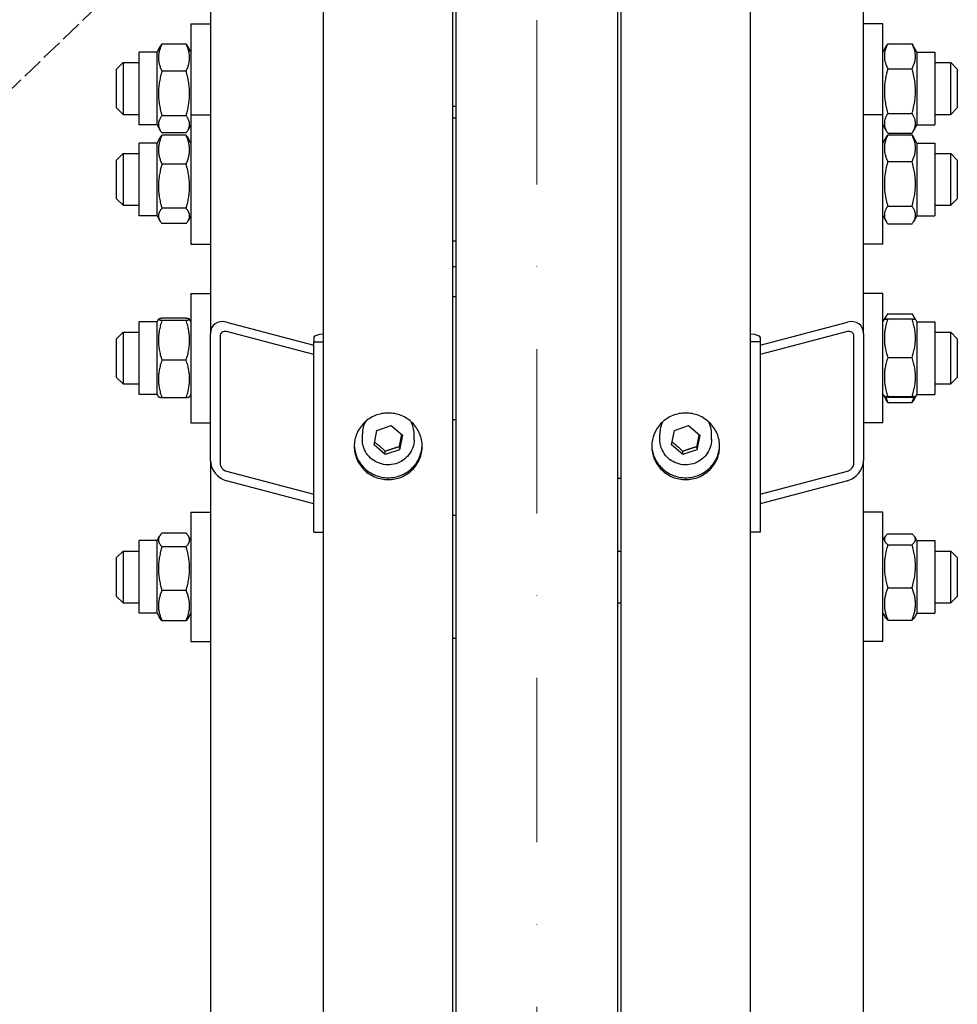
# Model space of a CAD drawing. Units: millimetres. Extents: x 622 to 8360, y 78 to 10896.
# Drawn here: x 1769 to 2058, y 2218 to 2523 of the extents above; entities that cross this region are included whole.
import ezdxf

# ---------------------------------------------------------------- set-up
doc = ezdxf.new("R2010")
doc.units = ezdxf.units.MM
doc.header["$LTSCALE"] = 40
for name, pattern in [('DASHDOT2', [12.7, 6.35, -3.175, 0, -3.175]), ('DASHED', [0.2068, 0.1655, -0.0413]), ('LONG_DASH_DOTTED', [0.3001, 0.2362, -0.0295, 0.0049, -0.0295])]:
    doc.linetypes.add(name, pattern=pattern)
for name, color, linetype, lineweight in [('Center Mark(Hillmar_metric)', 7, 'LONG_DASH_DOTTED', 18), ('Dimensions(Hillmar_metric)', 7, 'Continuous', 13), ('Sketch Geometry(Hillmar_metric)', 7, 'Continuous', 25), ('Visible Edges(Hillmar_metric)', 7, 'Continuous', 25)]:
    doc.layers.add(name, color=color, linetype=linetype, lineweight=lineweight)
doc.styles.add('Hillmar_metric_Dimensions', font='arial.ttf')
doc.dimstyles.new('DEFAULT-ISO-Method 1b-Hillmar_metric', dxfattribs={"dimscale": 40, "dimtxt": 2, "dimasz": 2.5, "dimexe": 1, "dimexo": 1, "dimgap": 0.25, "dimtad": 1, "dimtih": 1, "dimtoh": 1, "dimrnd": 1e-08, "dimdsep": 46, "dimtxsty": 'Hillmar_metric_Dimensions', "dimcen": 0.09, "dimdle": 8, "dimclrd": 7, "dimclre": 7, "dimclrt": 7, "dimazin": 2, "dimtfac": 0.75, "dimtmove": 0, "dimatfit": 3, "dimfxl": 1, "dimtolj": 1, "dimlwd": 9, "dimlwe": 9, "dimarcsym": 0})

# ---------------------------------------------------------------- blocks, each defined once
blk = doc.blocks.new('*D24')
at = {"layer": 'Defpoints', "color": 0, "linetype": 'Continuous', "transparency": 16777216}
for p in [(1629.44, 3579.35), (1909.44, 3579.35), (1903.49, 1980.84)]:
    blk.add_point(p, dxfattribs=at)
at = {"layer": 'Dimensions(Hillmar_metric)', "color": 7, "linetype": 'Continuous', "lineweight": 9, "transparency": 16777216}
for p, q in [((1869.44, 3579.35), (1589.44, 3579.35)), ((1629.44, 3479.35), (1629.44, 2835.38)), ((1629.44, 2080.84), (1629.44, 2735.11)), ((1863.49, 1980.84), (1589.44, 1980.84))]:
    blk.add_line(p, q, dxfattribs=at)
at = {"layer": 'Dimensions(Hillmar_metric)', "color": 7, "linetype": 'Continuous', "transparency": 16777216}
for points in [[(1612.78, 3479.35), (1646.11, 3479.35), (1629.44, 3579.35)], [(1612.78, 2080.84), (1646.11, 2080.84), (1629.44, 1980.84)]]:
    blk.add_solid(points, dxfattribs=at)
at = {"layer": 'Dimensions(Hillmar_metric)', "color": 7, "linetype": 'Continuous', "lineweight": 13, "transparency": 16777216, "insert": (1629.44, 2785.25), "char_height": 80, "attachment_point": 5, "style": 'Hillmar_metric_Dimensions'}
blk.add_mtext('\\A1; \\fArial|b0|i0;\\H80.2640;A', dxfattribs=at)
blk = doc.blocks.new('*D25')
at = {"layer": 'Defpoints', "color": 0, "linetype": 'Continuous', "transparency": 16777216}
for p in [(1507.13, 4358.94), (1866.69, 4358.94), (1866.69, 1487.85)]:
    blk.add_point(p, dxfattribs=at)
at = {"layer": 'Dimensions(Hillmar_metric)', "color": 7, "linetype": 'Continuous', "lineweight": 9, "transparency": 16777216}
for p, q in [((1826.69, 4358.94), (1467.13, 4358.94)), ((1507.13, 4258.94), (1507.13, 2833.8)), ((1507.13, 1587.85), (1507.13, 2733.54)), ((1826.69, 1487.85), (1467.13, 1487.85))]:
    blk.add_line(p, q, dxfattribs=at)
at = {"layer": 'Dimensions(Hillmar_metric)', "color": 7, "linetype": 'Continuous', "transparency": 16777216}
for points in [[(1490.46, 4258.94), (1523.79, 4258.94), (1507.13, 4358.94)], [(1490.46, 1587.85), (1523.79, 1587.85), (1507.13, 1487.85)]]:
    blk.add_solid(points, dxfattribs=at)
at = {"layer": 'Dimensions(Hillmar_metric)', "color": 7, "linetype": 'Continuous', "lineweight": 13, "transparency": 16777216, "insert": (1507.13, 2783.67), "char_height": 80, "attachment_point": 5, "style": 'Hillmar_metric_Dimensions'}
blk.add_mtext('\\A1; \\fArial|b0|i0;\\H80.2640;B', dxfattribs=at)

msp = doc.modelspace()

# ---------------------------------------------------------------- linework, layer by layer
at = {"layer": 'Center Mark(Hillmar_metric)', "linetype": 'DASHDOT2', "ltscale": 0.2}
msp.add_line((1928.4942, 4454.739), (1928.4942, 1409.054), dxfattribs=at)
at = {"layer": 'Sketch Geometry(Hillmar_metric)', "linetype": 'DASHED'}
msp.add_line((1924.0038, 2652.9502), (1481.5264, 2228.0687), dxfattribs=at)
at = {"layer": 'Visible Edges(Hillmar_metric)'}
for p, q in [((1862.4942, 1832.4205), (1862.4942, 2780.8449)), ((1902.4942, 1832.4205), (1902.4942, 2780.8449)), ((1954.4942, 1832.4205), (1954.4942, 2780.8449)), ((1994.4942, 1832.4205), (1994.4942, 2780.8449)), ((1903.4942, 1980.8449), (1903.4942, 2755.7163)), ((1953.4942, 1980.8449), (1953.4942, 2755.7163)), ((1827.4942, 2754.6144), (1827.4942, 2425.497)), ((2029.4942, 2425.497), (2029.4942, 2754.6144)), ((1821.4942, 2521.3211), (1821.4942, 2493.2011)), ((1821.4942, 2521.3211), (1827.4942, 2521.3211)), ((2035.4942, 2521.3211), (2029.4942, 2521.3211)), ((2035.4942, 2493.2011), (2035.4942, 2521.3211)), ((1819.9894, 2515.0637), (1812.4991, 2515.0637)), ((2036.9991, 2515.1469), (2044.4894, 2515.1469)), ((1805.4942, 2490.0711), (1805.4942, 2512.5711)), ((1810.9942, 2512.5711), (1805.4942, 2512.5711)), ((1810.9942, 2512.5711), (1812.0063, 2514.3241)), ((1810.9942, 2490.0711), (1810.9942, 2512.5711)), ((1821.4942, 2512.5711), (1820.4822, 2514.3241)), ((2035.4942, 2512.5711), (2036.7199, 2514.694)), ((2045.9942, 2512.5711), (2044.7686, 2514.694)), ((2045.9942, 2512.5711), (2045.9942, 2490.0711)), ((2045.9942, 2512.5711), (2051.4942, 2512.5711)), ((2051.4942, 2512.5711), (2051.4942, 2490.0711)), ((1798.4942, 2507.3211), (1800.4942, 2509.3211)), ((1800.4942, 2509.3211), (1800.4942, 2493.3211)), ((1800.4942, 2509.3211), (1805.4942, 2509.3211)), ((2051.4942, 2509.3211), (2056.4942, 2509.3211)), ((2056.4942, 2493.3211), (2056.4942, 2509.3211)), ((2058.4942, 2507.3211), (2056.4942, 2509.3211)), ((1798.4942, 2495.3211), (1798.4942, 2507.3211)), ((1819.9894, 2506.6575), (1812.4991, 2506.6575)), ((2036.9991, 2507.4365), (2044.4894, 2507.4365)), ((2058.4942, 2507.3211), (2058.4942, 2495.3211)), ((1798.4942, 2495.3211), (1800.4942, 2493.3211)), ((1902.4942, 2495.8391), (1903.4942, 2495.8391)), ((2058.4942, 2495.3211), (2056.4942, 2493.3211)), ((1800.4942, 2493.3211), (1805.4942, 2493.3211)), ((1819.9894, 2492.9149), (1812.4991, 2492.9149)), ((1821.4942, 2493.2011), (1821.4942, 2453.2011)), ((1821.4942, 2493.2011), (1827.4942, 2493.2011)), ((1902.4942, 2492.2011), (1903.4942, 2492.2011)), ((2035.4942, 2493.2011), (2029.4942, 2493.2011)), ((2035.4942, 2453.2011), (2035.4942, 2493.2011)), ((2036.9991, 2493.6108), (2044.4894, 2493.6108)), ((2051.4942, 2493.3211), (2056.4942, 2493.3211)), ((1810.9942, 2490.0711), (1805.4942, 2490.0711)), ((1810.9942, 2490.0711), (1812.0063, 2488.3181)), ((1821.4942, 2490.0711), (1820.4822, 2488.3181)), ((2035.4942, 2490.0711), (2036.7199, 2487.9482)), ((2045.9942, 2490.0711), (2044.7686, 2487.9482)), ((2045.9942, 2490.0711), (2051.4942, 2490.0711)), ((1810.9942, 2484.4511), (1811.8665, 2485.962)), ((1819.9894, 2487.5785), (1812.4991, 2487.5785)), ((1819.9894, 2486.8422), (1812.4991, 2486.8422)), ((1821.4942, 2484.4511), (1820.622, 2485.962)), ((2035.4942, 2484.4511), (2036.5495, 2486.2788)), ((2036.9991, 2487.4953), (2044.4894, 2487.4953)), ((2036.9991, 2486.9664), (2044.4894, 2486.9664)), ((2045.9942, 2484.4511), (2044.939, 2486.2788)), ((1805.4942, 2461.9511), (1805.4942, 2484.4511)), ((1810.9942, 2484.4511), (1805.4942, 2484.4511)), ((1810.9942, 2461.9511), (1810.9942, 2484.4511)), ((2045.9942, 2484.4511), (2045.9942, 2461.9511)), ((2045.9942, 2484.4511), (2051.4942, 2484.4511)), ((2051.4942, 2484.4511), (2051.4942, 2461.9511)), ((1798.4942, 2479.2011), (1800.4942, 2481.2011)), ((1798.4942, 2467.2011), (1798.4942, 2479.2011)), ((1800.4942, 2481.2011), (1800.4942, 2465.2011)), ((1800.4942, 2481.2011), (1805.4942, 2481.2011)), ((2036.9991, 2478.7093), (2044.4894, 2478.7093)), ((2051.4942, 2481.2011), (2056.4942, 2481.2011)), ((2056.4942, 2465.2011), (2056.4942, 2481.2011)), ((2058.4942, 2479.2011), (2056.4942, 2481.2011)), ((2058.4942, 2479.2011), (2058.4942, 2467.2011)), ((1819.9894, 2477.9141), (1812.4991, 2477.9141)), ((1798.4942, 2467.2011), (1800.4942, 2465.2011)), ((2058.4942, 2467.2011), (2056.4942, 2465.2011)), ((1800.4942, 2465.2011), (1805.4942, 2465.2011)), ((1819.9894, 2464.2731), (1812.4991, 2464.2731)), ((2036.9991, 2464.9441), (2044.4894, 2464.9441)), ((2051.4942, 2465.2011), (2056.4942, 2465.2011)), ((1810.9942, 2461.9511), (1805.4942, 2461.9511)), ((1810.9942, 2461.9511), (1811.8665, 2460.4403)), ((1821.4942, 2461.9511), (1820.622, 2460.4403)), ((2035.4942, 2461.9511), (2036.5495, 2460.1235)), ((2045.9942, 2461.9511), (2044.939, 2460.1235)), ((2045.9942, 2461.9511), (2051.4942, 2461.9511)), ((1819.9894, 2459.5601), (1812.4991, 2459.5601)), ((2036.9991, 2459.4359), (2044.4894, 2459.4359)), ((1902.4942, 2454.2011), (1903.4942, 2454.2011)), ((1821.4942, 2453.2011), (1827.4942, 2453.2011)), ((2035.4942, 2453.2011), (2029.4942, 2453.2011)), ((1902.4942, 2446.229), (1903.4942, 2446.229)), ((1821.4942, 2437.9543), (1821.4942, 2397.9543)), ((1821.4942, 2437.9543), (1827.4942, 2437.9543)), ((1902.4942, 2436.9543), (1903.4942, 2436.9543)), ((2035.4942, 2437.9543), (2029.4942, 2437.9543)), ((2035.4942, 2397.9543), (2035.4942, 2437.9543)), ((1810.9942, 2429.2043), (1811.4345, 2429.9668)), ((1819.9894, 2430.2579), (1812.4991, 2430.2579)), ((1821.4942, 2429.2043), (1821.054, 2429.9668)), ((2035.4942, 2429.2043), (2035.9282, 2429.9559)), ((2035.9282, 2429.9559), (2036.4493, 2430.8586)), ((2036.9991, 2431.6613), (2044.4894, 2431.6613)), ((2036.9991, 2430.0644), (2044.4894, 2430.0644)), ((2045.5603, 2429.9559), (2045.0392, 2430.8586)), ((2045.9942, 2429.2043), (2045.5603, 2429.9559)), ((1805.4942, 2406.7043), (1805.4942, 2429.2043)), ((1810.9942, 2429.2043), (1805.4942, 2429.2043)), ((1810.9942, 2406.7043), (1810.9942, 2429.2043)), ((1819.9894, 2429.6257), (1812.4991, 2429.6257)), ((1832.4942, 2429.0827), (1859.4942, 2421.9646)), ((1997.4942, 2421.9646), (2024.4942, 2429.0827)), ((2045.9942, 2429.2043), (2045.9942, 2406.7043)), ((2045.9942, 2429.2043), (2051.4942, 2429.2043)), ((2051.4942, 2429.2043), (2051.4942, 2406.7043)), ((1798.4942, 2423.9543), (1800.4942, 2425.9543)), ((1798.4942, 2411.9543), (1798.4942, 2423.9543)), ((1800.4942, 2425.9543), (1800.4942, 2409.9543)), ((1800.4942, 2425.9543), (1805.4942, 2425.9543)), ((1827.4942, 2386.2656), (1827.4942, 2425.497)), ((1830.4942, 2424.7061), (1830.4942, 2385.4747)), ((1859.4942, 2419.0222), (1832.4942, 2426.1404)), ((1859.4942, 2424.3798), (1859.4942, 2423.0142)), ((2024.4942, 2426.1404), (1997.4942, 2419.0222)), ((1997.4942, 2424.3798), (1997.4942, 2423.0142)), ((2026.4942, 2385.4747), (2026.4942, 2424.7061)), ((2029.4942, 2425.497), (2029.4942, 2386.2656)), ((2051.4942, 2425.9543), (2056.4942, 2425.9543)), ((2056.4942, 2409.9543), (2056.4942, 2425.9543)), ((2058.4942, 2423.9543), (2056.4942, 2425.9543)), ((2058.4942, 2423.9543), (2058.4942, 2411.9543)), ((1859.4942, 2423.0142), (1862.4942, 2423.0142)), ((1859.4942, 2364.167), (1859.4942, 2423.0142)), ((1997.4942, 2423.0142), (1994.4942, 2423.0142)), ((1997.4942, 2423.0142), (1997.4942, 2364.167)), ((2036.9991, 2418.1776), (2044.4894, 2418.1776)), ((1819.9894, 2417.3221), (1812.4991, 2417.3221)), ((1798.4942, 2411.9543), (1800.4942, 2409.9543)), ((2058.4942, 2411.9543), (2056.4942, 2409.9543)), ((1800.4942, 2409.9543), (1805.4942, 2409.9543)), ((2051.4942, 2409.9543), (2056.4942, 2409.9543)), ((1810.9942, 2406.7043), (1805.4942, 2406.7043)), ((1810.9942, 2406.7043), (1811.4345, 2405.9418)), ((1819.9894, 2405.6507), (1812.4991, 2405.6507)), ((1821.4942, 2406.7043), (1821.054, 2405.9418)), ((2035.4942, 2406.7043), (2035.9282, 2405.9528)), ((2035.9282, 2405.9528), (2036.4493, 2405.0501)), ((2036.9991, 2406.0675), (2044.4894, 2406.0675)), ((2036.9991, 2405.8443), (2044.4894, 2405.8443)), ((2045.5603, 2405.9528), (2045.0392, 2405.0501)), ((2045.9942, 2406.7043), (2045.5603, 2405.9528)), ((2045.9942, 2406.7043), (2051.4942, 2406.7043)), ((2036.9991, 2404.2474), (2044.4894, 2404.2474)), ((1821.4942, 2397.9543), (1827.4942, 2397.9543)), ((1879.0216, 2395.602), (1883.3953, 2397.0582)), ((1883.3953, 2397.0582), (1886.8679, 2394.0713)), ((1902.4942, 2398.9543), (1903.4942, 2398.9543)), ((1971.0216, 2395.602), (1975.3953, 2397.0582)), ((1975.3953, 2397.0582), (1978.8679, 2394.0713)), ((2035.4942, 2397.9543), (2029.4942, 2397.9543)), ((1874.4942, 2392.8102), (1874.4942, 2394.5661)), ((1878.1206, 2391.159), (1879.0216, 2395.602)), ((1886.8679, 2394.0713), (1885.9668, 2389.6283)), ((1890.4942, 2392.8102), (1890.4942, 2394.5661)), ((1966.4942, 2392.8102), (1966.4942, 2394.5661)), ((1970.1206, 2391.159), (1971.0216, 2395.602)), ((1978.8679, 2394.0713), (1977.9668, 2389.6283)), ((1982.4942, 2392.8102), (1982.4942, 2394.5661)), ((1881.5932, 2388.1721), (1878.1206, 2391.159)), ((1885.9668, 2390.6037), (1885.9668, 2389.6283)), ((1973.5932, 2388.1721), (1970.1206, 2391.159)), ((1977.9668, 2390.6037), (1977.9668, 2389.6283)), ((1885.9668, 2389.6283), (1881.5932, 2388.1721)), ((1881.5932, 2388.1721), (1881.5932, 2389.1476)), ((1977.9668, 2389.6283), (1973.5932, 2388.1721)), ((1973.5932, 2388.1721), (1973.5932, 2389.1476)), ((1827.4942, 2386.2656), (1827.4942, 1832.4205)), ((2029.4942, 1832.4205), (2029.4942, 2386.2656)), ((1832.4942, 2382.9858), (1859.4942, 2375.8677)), ((1997.4942, 2375.8677), (2024.4942, 2382.9858)), ((1859.4942, 2372.9253), (1832.4942, 2380.0435)), ((1953.4942, 2380.8449), (1954.4942, 2380.8449)), ((2024.4942, 2380.0435), (1997.4942, 2372.9253)), ((1821.4942, 2370.278), (1821.4942, 2330.278)), ((1821.4942, 2370.278), (1827.4942, 2370.278)), ((1903.4942, 2369.278), (1902.4942, 2369.278)), ((2035.4942, 2370.278), (2029.4942, 2370.278)), ((2035.4942, 2330.278), (2035.4942, 2370.278)), ((1810.9942, 2361.528), (1811.7681, 2362.8683)), ((1819.9894, 2363.8119), (1812.4991, 2363.8119)), ((1821.4942, 2361.528), (1820.7204, 2362.8683)), ((1859.4942, 2364.167), (1862.4942, 2364.167)), ((1997.4942, 2364.167), (1994.4942, 2364.167)), ((2036.9991, 2363.6027), (2044.4894, 2363.6027)), ((1805.4942, 2339.028), (1805.4942, 2361.528)), ((1810.9942, 2361.528), (1805.4942, 2361.528)), ((1810.9942, 2339.028), (1810.9942, 2361.528)), ((2035.4942, 2361.528), (2036.1418, 2362.6495)), ((2036.9991, 2360.2325), (2044.4894, 2360.2325)), ((2045.9942, 2361.528), (2045.3467, 2362.6495)), ((2045.9942, 2361.528), (2045.9942, 2339.028)), ((2045.9942, 2361.528), (2051.4942, 2361.528)), ((2051.4942, 2361.528), (2051.4942, 2339.028)), ((1798.4942, 2356.278), (1800.4942, 2358.278)), ((1800.4942, 2358.278), (1800.4942, 2342.278)), ((1800.4942, 2358.278), (1805.4942, 2358.278)), ((1819.9894, 2359.6187), (1812.4991, 2359.6187)), ((1953.4942, 2358.278), (1954.4942, 2358.278)), ((2051.4942, 2358.278), (2056.4942, 2358.278)), ((2056.4942, 2342.278), (2056.4942, 2358.278)), ((2058.4942, 2356.278), (2056.4942, 2358.278)), ((1798.4942, 2344.278), (1798.4942, 2356.278)), ((2058.4942, 2356.278), (2058.4942, 2344.278)), ((1819.9894, 2346.0847), (1812.4991, 2346.0847)), ((2036.9991, 2346.9078), (2044.4894, 2346.9078)), ((1798.4942, 2344.278), (1800.4942, 2342.278)), ((1800.4942, 2342.278), (1805.4942, 2342.278)), ((1953.4942, 2342.278), (1954.4942, 2342.278)), ((2051.4942, 2342.278), (2056.4942, 2342.278)), ((2058.4942, 2344.278), (2056.4942, 2342.278)), ((1810.9942, 2339.028), (1805.4942, 2339.028)), ((1810.9942, 2339.028), (1811.7681, 2337.6876)), ((1821.4942, 2339.028), (1820.7204, 2337.6876)), ((2035.4942, 2339.028), (2036.1418, 2337.9064)), ((2045.9942, 2339.028), (2045.3467, 2337.9064)), ((2045.9942, 2339.028), (2051.4942, 2339.028)), ((1819.9894, 2336.744), (1812.4991, 2336.744)), ((2036.9991, 2336.9532), (2044.4894, 2336.9532)), ((1821.4942, 2330.278), (1827.4942, 2330.278)), ((1903.4942, 2331.278), (1902.4942, 2331.278)), ((2035.4942, 2330.278), (2029.4942, 2330.278))]:
    msp.add_line(p, q, dxfattribs=at)
for centre, major_axis, ratio, start_param, end_param in [((2024.4942, 2424.1788), (-3.8789, -4.1171), 0.76634287, 2.4587314, 4.02952772), ((1832.4942, 2424.1788), (-3.8789, 4.1171), 0.76634287, 5.39525024, 6.96604656), ((1832.4942, 2424.1788), (1.5515, -1.6468), 0.76634287, 2.25365758, 3.82445391), ((1865.4942, 2424.3798), (-6, 0), 0.19509032, 5.23598776, 6.28318531), ((1991.4942, 2424.3798), (6, 0), 0.19509032, 0, 1.04719755), ((2024.4942, 2424.1788), (1.5515, 1.6468), 0.76634287, 5.60032405, 7.17112038), ((1882.4942, 2394.5661), (-8, 0), 0.98078528, 5.78400021, 6.28318531), ((1882.4942, 2394.5661), (8, 0), 0.98078528, 0, 0.4991851), ((1974.4942, 2394.5661), (-8, 0), 0.98078528, 5.78400021, 6.28318531), ((1974.4942, 2394.5661), (8, 0), 0.98078528, 0, 0.4991851), ((1832.4942, 2384.9474), (-3.8789, 4.1171), 0.76634287, 0.68286126, 2.25365758), ((1832.4942, 2384.9474), (1.5515, -1.6468), 0.76634287, 3.82445391, 5.39525024), ((2024.4942, 2384.9474), (-3.8789, -4.1171), 0.76634287, 0.88793507, 2.4587314), ((2024.4942, 2384.9474), (1.5515, 1.6468), 0.76634287, 4.02952772, 5.60032405)]:
    msp.add_ellipse(centre, major_axis=major_axis, ratio=ratio, start_param=start_param, end_param=end_param, dxfattribs=at)
for points, weights in [([(1812.4991, 2515.0637), (1810.4991, 2510.8606), (1812.4991, 2506.6575)], [1, 1.15470053838, 1]), ([(1812.0063, 2514.3241), (1812.2131, 2514.6821), (1812.4991, 2515.0637)], [1.03413252732, 1.01953241756, 1]), ([(1819.9894, 2506.6575), (1821.9894, 2510.8606), (1819.9894, 2515.0637)], [1, 1.15470053838, 1]), ([(1819.9894, 2515.0637), (1820.2754, 2514.6821), (1820.4822, 2514.3241)], [1, 1.01953241756, 1.03413252732]), ([(2036.9991, 2515.1469), (2034.9991, 2511.2917), (2036.9991, 2507.4365)], [1, 1.15470053838, 1]), ([(2036.7199, 2514.694), (2036.8483, 2514.9164), (2036.9991, 2515.1469)], [1.01905614493, 1.01020068837, 1]), ([(2044.4894, 2515.1469), (2044.6402, 2514.9164), (2044.7686, 2514.694)], [1, 1.01020068837, 1.01905614493]), ([(2044.4894, 2507.4365), (2046.4894, 2511.2917), (2044.4894, 2515.1469)], [1, 1.15470053838, 1]), ([(1812.4991, 2506.6575), (1810.4991, 2499.7862), (1812.4991, 2492.9149)], [1, 1.15470053838, 1]), ([(1819.9894, 2492.9149), (1821.9894, 2499.7862), (1819.9894, 2506.6575)], [1, 1.15470053838, 1]), ([(2036.9991, 2507.4365), (2034.9991, 2500.5237), (2036.9991, 2493.6108)], [1, 1.15470053838, 1]), ([(2044.4894, 2493.6108), (2046.4894, 2500.5237), (2044.4894, 2507.4365)], [1, 1.15470053838, 1]), ([(1812.4991, 2492.9149), (1810.4991, 2490.2467), (1812.4991, 2487.5785)], [1, 1.15470053838, 1]), ([(1819.9894, 2487.5785), (1821.9894, 2490.2467), (1819.9894, 2492.9149)], [1, 1.15470053838, 1]), ([(2036.9991, 2493.6108), (2034.9991, 2490.553), (2036.9991, 2487.4953)], [1, 1.15470053838, 1]), ([(2044.4894, 2487.4953), (2046.4894, 2490.553), (2044.4894, 2493.6108)], [1, 1.15470053838, 1]), ([(1812.4991, 2486.8422), (1810.4991, 2482.3781), (1812.4991, 2477.9141)], [1, 1.15470053838, 1]), ([(1811.8665, 2485.962), (1812.1102, 2486.3839), (1812.4991, 2486.8422)], [1.04424648651, 1.02674803109, 1]), ([(1819.9894, 2486.8422), (1820.3783, 2486.3839), (1820.622, 2485.962)], [1, 1.02674803109, 1.04424648651]), ([(1819.9894, 2477.9141), (1821.9894, 2482.3781), (1819.9894, 2486.8422)], [1, 1.15470053838, 1]), ([(2036.9991, 2486.9664), (2034.9991, 2482.8378), (2036.9991, 2478.7093)], [1, 1.15470053838, 1]), ([(2036.5495, 2486.2788), (2036.7422, 2486.6126), (2036.9991, 2486.9664)], [1.03105266214, 1.01750770601, 1]), ([(2044.4894, 2486.9664), (2044.7463, 2486.6126), (2044.939, 2486.2788)], [1, 1.01750770601, 1.03105266214]), ([(2044.4894, 2478.7093), (2046.4894, 2482.8378), (2044.4894, 2486.9664)], [1, 1.15470053838, 1]), ([(2036.9991, 2478.7093), (2034.9991, 2471.8267), (2036.9991, 2464.9441)], [1, 1.15470053838, 1]), ([(2044.4894, 2464.9441), (2046.4894, 2471.8267), (2044.4894, 2478.7093)], [1, 1.15470053838, 1]), ([(1812.4991, 2477.9141), (1810.4991, 2471.0936), (1812.4991, 2464.2731)], [1, 1.15470053838, 1]), ([(1819.9894, 2464.2731), (1821.9894, 2471.0936), (1819.9894, 2477.9141)], [1, 1.15470053838, 1]), ([(1812.4991, 2464.2731), (1810.4991, 2461.9166), (1812.4991, 2459.5601)], [1, 1.15470053838, 1]), ([(1819.9894, 2459.5601), (1821.9894, 2461.9166), (1819.9894, 2464.2731)], [1, 1.15470053838, 1]), ([(2036.9991, 2464.9441), (2034.9991, 2462.19), (2036.9991, 2459.4359)], [1, 1.15470053838, 1]), ([(2044.4894, 2459.4359), (2046.4894, 2462.19), (2044.4894, 2464.9441)], [1, 1.15470053838, 1]), ([(1812.4991, 2430.2579), (1810.4991, 2429.9418), (1812.4991, 2429.6257)], [1, 1.15470053838, 1]), ([(1819.9894, 2429.6257), (1821.9894, 2429.9418), (1819.9894, 2430.2579)], [1, 1.15470053838, 1]), ([(2036.9991, 2430.0644), (2034.9991, 2424.121), (2036.9991, 2418.1776)], [1, 1.15470053838, 1]), ([(2035.9282, 2429.9559), (2035.9572, 2430.0063), (2036.9991, 2430.0644)], [1.07728034732, 1.07502465633, 1]), ([(2036.9991, 2431.6613), (2036.3029, 2430.7744), (2036.063, 2429.9912)], [1, 1.04891825007, 1.066899372]), ([(2045.4255, 2429.9912), (2045.1856, 2430.7744), (2044.4894, 2431.6613)], [1.066899372, 1.04891825007, 1]), ([(2044.4894, 2430.0644), (2045.5313, 2430.0063), (2045.5603, 2429.9559)], [1, 1.07502465633, 1.07728034732]), ([(2044.4894, 2418.1776), (2046.4894, 2424.121), (2044.4894, 2430.0644)], [1, 1.15470053838, 1]), ([(1812.4991, 2429.6257), (1810.4991, 2423.4739), (1812.4991, 2417.3221)], [1, 1.15470053838, 1]), ([(1819.9894, 2417.3221), (1821.9894, 2423.4739), (1819.9894, 2429.6257)], [1, 1.15470053838, 1]), ([(2036.9991, 2418.1776), (2034.9991, 2412.1225), (2036.9991, 2406.0675)], [1, 1.15470053838, 1]), ([(2044.4894, 2406.0675), (2046.4894, 2412.1225), (2044.4894, 2418.1776)], [1, 1.15470053838, 1]), ([(1812.4991, 2417.3221), (1810.4991, 2411.4864), (1812.4991, 2405.6507)], [1, 1.15470053838, 1]), ([(1819.9894, 2405.6507), (1821.9894, 2411.4864), (1819.9894, 2417.3221)], [1, 1.15470053838, 1]), ([(1812.4991, 2405.6507), (1811.5125, 2405.8066), (1811.4345, 2405.9418)], [1, 1.07076119801, 1.07678898014]), ([(1821.054, 2405.9418), (1820.976, 2405.8066), (1819.9894, 2405.6507)], [1.07678898014, 1.07076119801, 1]), ([(2036.9991, 2406.0675), (2034.9991, 2405.9559), (2036.9991, 2405.8443)], [1, 1.15470053838, 1]), ([(2036.3567, 2405.8868), (2036.6024, 2405.1014), (2036.9991, 2404.2474)], [1.04496166559, 1.02729762484, 1]), ([(2044.4894, 2405.8443), (2046.4894, 2405.9559), (2044.4894, 2406.0675)], [1, 1.15470053838, 1]), ([(2044.4894, 2404.2474), (2044.8861, 2405.1014), (2045.1318, 2405.8868)], [1, 1.02729762484, 1.04496166559]), ([(2036.9991, 2404.2474), (2036.6728, 2404.663), (2036.4493, 2405.0501)], [1, 1.02234297514, 1.03823208085]), ([(2045.0392, 2405.0501), (2044.8157, 2404.663), (2044.4894, 2404.2474)], [1.03823208085, 1.02234297514, 1]), ([(1885.9668, 2390.6037), (1886.345, 2392.5773), (1886.6921, 2394.2225)], [1, 1.12668283497, 1.04588687453]), ([(1977.9668, 2390.6037), (1978.345, 2392.5773), (1978.6921, 2394.2225)], [1, 1.12668283497, 1.04588687453]), ([(1878.2911, 2392), (1879.9224, 2390.7098), (1881.5932, 2389.1476)], [1.01282694853, 1.14799654455, 1]), ([(1881.5932, 2389.1476), (1883.78, 2390.0057), (1885.9668, 2390.6037)], [1, 1.15470053838, 1]), ([(1970.2911, 2392), (1971.9224, 2390.7098), (1973.5932, 2389.1476)], [1.01282694853, 1.14799654455, 1]), ([(1973.5932, 2389.1476), (1975.78, 2390.0057), (1977.9668, 2390.6037)], [1, 1.15470053838, 1]), ([(1812.4991, 2363.8119), (1810.4991, 2361.7153), (1812.4991, 2359.6187)], [1, 1.15470053838, 1]), ([(1819.9894, 2359.6187), (1821.9894, 2361.7153), (1819.9894, 2363.8119)], [1, 1.15470053838, 1]), ([(2036.9991, 2363.6027), (2034.9991, 2361.9176), (2036.9991, 2360.2325)], [1, 1.15470053838, 1]), ([(2044.4894, 2360.2325), (2046.4894, 2361.9176), (2044.4894, 2363.6027)], [1, 1.15470053838, 1]), ([(2036.9991, 2360.2325), (2034.9991, 2353.5701), (2036.9991, 2346.9078)], [1, 1.15470053838, 1]), ([(2044.4894, 2346.9078), (2046.4894, 2353.5701), (2044.4894, 2360.2325)], [1, 1.15470053838, 1]), ([(1812.4991, 2359.6187), (1810.4991, 2352.8517), (1812.4991, 2346.0847)], [1, 1.15470053838, 1]), ([(1819.9894, 2346.0847), (1821.9894, 2352.8517), (1819.9894, 2359.6187)], [1, 1.15470053838, 1]), ([(1812.4991, 2346.0847), (1810.4991, 2341.4144), (1812.4991, 2336.744)], [1, 1.15470053838, 1]), ([(1819.9894, 2336.744), (1821.9894, 2341.4144), (1819.9894, 2346.0847)], [1, 1.15470053838, 1]), ([(2036.9991, 2346.9078), (2034.9991, 2341.9305), (2036.9991, 2336.9532)], [1, 1.15470053838, 1]), ([(2044.4894, 2336.9532), (2046.4894, 2341.9305), (2044.4894, 2346.9078)], [1, 1.15470053838, 1]), ([(1812.4991, 2336.744), (1812.0275, 2337.2384), (1811.7681, 2337.6876)], [1, 1.03262198723, 1.0514858575]), ([(1820.7204, 2337.6876), (1820.461, 2337.2384), (1819.9894, 2336.744)], [1.0514858575, 1.03262198723, 1]), ([(2036.9991, 2336.9532), (2036.4013, 2337.4568), (2036.1418, 2337.9064)], [1, 1.04170888132, 1.06092746236]), ([(2045.3467, 2337.9064), (2045.0871, 2337.4568), (2044.4894, 2336.9532)], [1.06092746236, 1.04170888132, 1])]:
    msp.add_rational_spline(points, weights, degree=2, dxfattribs=at)
for points, knots in [([(1882.4942, 2380.3714), (1881.1758, 2380.3714), (1879.7696, 2380.6295), (1877.1826, 2381.6795), (1876.0019, 2382.4713), (1874.1374, 2384.2986), (1873.3293, 2385.4559), (1872.2577, 2387.9922), (1871.9942, 2389.3712), (1871.9942, 2391.9573), (1872.2577, 2393.3369), (1873.3293, 2395.8751), (1874.1374, 2397.0339), (1876.0019, 2398.8639), (1877.1826, 2399.6572), (1879.7696, 2400.7092), (1881.1758, 2400.9679), (1883.8127, 2400.9679), (1885.2189, 2400.7092), (1887.8059, 2399.6572), (1888.9866, 2398.8639), (1890.8511, 2397.0339), (1891.6592, 2395.8751), (1892.7308, 2393.3369), (1892.9942, 2391.9573), (1892.9942, 2389.3712), (1892.7308, 2387.9922), (1891.6592, 2385.4559), (1890.8511, 2384.2986), (1888.9866, 2382.4713), (1887.8059, 2381.6795), (1885.2189, 2380.6295), (1883.8127, 2380.3714), (1882.4942, 2380.3714)], [0, 0, 0, 0, 0.39552181, 0.39552181, 0.79104362, 0.79104362, 1.18656543, 1.18656543, 1.58208725, 1.58208725, 1.97760906, 1.97760906, 2.37313087, 2.37313087, 2.76865268, 2.76865268, 3.16417449, 3.16417449, 3.5596963, 3.5596963, 3.95521811, 3.95521811, 4.35073993, 4.35073993, 4.74626174, 4.74626174, 5.14178355, 5.14178355, 5.53730536, 5.53730536, 5.93282717, 5.93282717, 6.32834898, 6.32834898, 6.32834898, 6.32834898]), ([(1974.4942, 2380.3714), (1973.1758, 2380.3714), (1971.7696, 2380.6295), (1969.1826, 2381.6795), (1968.0019, 2382.4713), (1966.1374, 2384.2986), (1965.3293, 2385.4559), (1964.2577, 2387.9922), (1963.9942, 2389.3712), (1963.9942, 2391.9573), (1964.2577, 2393.3369), (1965.3293, 2395.8751), (1966.1374, 2397.0339), (1968.0019, 2398.8639), (1969.1826, 2399.6572), (1971.7696, 2400.7092), (1973.1758, 2400.9679), (1975.8127, 2400.9679), (1977.2189, 2400.7092), (1979.8059, 2399.6572), (1980.9866, 2398.8639), (1982.8511, 2397.0339), (1983.6592, 2395.8751), (1984.7308, 2393.3369), (1984.9942, 2391.9573), (1984.9942, 2389.3712), (1984.7308, 2387.9922), (1983.6592, 2385.4559), (1982.8511, 2384.2986), (1980.9866, 2382.4713), (1979.8059, 2381.6795), (1977.2189, 2380.6295), (1975.8127, 2380.3714), (1974.4942, 2380.3714)], [0, 0, 0, 0, 0.39552181, 0.39552181, 0.79104362, 0.79104362, 1.18656543, 1.18656543, 1.58208725, 1.58208725, 1.97760906, 1.97760906, 2.37313087, 2.37313087, 2.76865268, 2.76865268, 3.16417449, 3.16417449, 3.5596963, 3.5596963, 3.95521811, 3.95521811, 4.35073993, 4.35073993, 4.74626174, 4.74626174, 5.14178355, 5.14178355, 5.53730536, 5.53730536, 5.93282717, 5.93282717, 6.32834898, 6.32834898, 6.32834898, 6.32834898]), ([(1871.9987, 2390.9569), (1872.0353, 2389.75), (1872.298, 2388.4823), (1873.3293, 2386.0412), (1874.1374, 2384.8839), (1876.0019, 2383.0566), (1877.1826, 2382.2648), (1879.7696, 2381.2148), (1881.1758, 2380.9567), (1882.4942, 2380.9567)], [4.77595785, 4.77595785, 4.77595785, 4.77595785, 5.14178358, 5.14178358, 5.53730539, 5.53730539, 5.93282721, 5.93282721, 6.32834902, 6.32834902, 6.32834902, 6.32834902]), ([(1890.4942, 2392.8102), (1890.4942, 2391.973), (1890.3571, 2391.136), (1889.8226, 2389.5463), (1889.4251, 2388.7939), (1888.4097, 2387.4489), (1887.7915, 2386.8569), (1886.3962, 2385.8926), (1885.6189, 2385.5211), (1883.9837, 2385.0367), (1883.1259, 2384.9244), (1881.4171, 2384.9712), (1880.5663, 2385.1304), (1878.9589, 2385.7046), (1878.2025, 2386.1192), (1876.8617, 2387.162), (1876.2771, 2387.7893), (1875.3395, 2389.1928), (1874.9861, 2389.9681), (1874.5858, 2391.4405), (1874.4942, 2392.1253), (1874.4942, 2392.8102)], [6.08683577, 6.08683577, 6.08683577, 6.08683577, 6.40535932, 6.40535932, 6.72419116, 6.72419116, 7.04380163, 7.04380163, 7.36431717, 7.36431717, 7.68551028, 7.68551028, 8.00692234, 8.00692234, 8.32802581, 8.32802581, 8.64838895, 8.64838895, 8.96783907, 8.96783907, 9.22842842, 9.22842842, 9.22842842, 9.22842842]), ([(1882.4942, 2380.9567), (1883.8127, 2380.9567), (1885.2189, 2381.2148), (1887.8059, 2382.2648), (1888.9866, 2383.0566), (1890.8511, 2384.8839), (1891.6592, 2386.0412), (1892.6905, 2388.4823), (1892.9531, 2389.75), (1892.9898, 2390.9569)], [0, 0, 0, 0, 0.39552181, 0.39552181, 0.79104363, 0.79104363, 1.18656544, 1.18656544, 1.55239117, 1.55239117, 1.55239117, 1.55239117]), ([(1963.9987, 2390.9569), (1964.0353, 2389.75), (1964.298, 2388.4823), (1965.3293, 2386.0412), (1966.1374, 2384.8839), (1968.0019, 2383.0566), (1969.1826, 2382.2648), (1971.7696, 2381.2148), (1973.1758, 2380.9567), (1974.4942, 2380.9567)], [4.77595785, 4.77595785, 4.77595785, 4.77595785, 5.14178358, 5.14178358, 5.53730539, 5.53730539, 5.93282721, 5.93282721, 6.32834902, 6.32834902, 6.32834902, 6.32834902]), ([(1982.4942, 2392.8102), (1982.4942, 2391.973), (1982.3571, 2391.136), (1981.8226, 2389.5463), (1981.4251, 2388.7939), (1980.4097, 2387.4489), (1979.7915, 2386.8569), (1978.3962, 2385.8926), (1977.6189, 2385.5211), (1975.9837, 2385.0367), (1975.1259, 2384.9244), (1973.4171, 2384.9712), (1972.5663, 2385.1304), (1970.9589, 2385.7046), (1970.2025, 2386.1192), (1968.8617, 2387.162), (1968.2771, 2387.7893), (1967.3395, 2389.1928), (1966.9861, 2389.9681), (1966.5858, 2391.4405), (1966.4942, 2392.1253), (1966.4942, 2392.8102)], [6.08683577, 6.08683577, 6.08683577, 6.08683577, 6.40535932, 6.40535932, 6.72419116, 6.72419116, 7.04380163, 7.04380163, 7.36431717, 7.36431717, 7.68551028, 7.68551028, 8.00692234, 8.00692234, 8.32802581, 8.32802581, 8.64838895, 8.64838895, 8.96783907, 8.96783907, 9.22842842, 9.22842842, 9.22842842, 9.22842842]), ([(1974.4942, 2380.9567), (1975.8127, 2380.9567), (1977.2189, 2381.2148), (1979.8059, 2382.2648), (1980.9866, 2383.0566), (1982.8511, 2384.8839), (1983.6592, 2386.0412), (1984.6905, 2388.4823), (1984.9531, 2389.75), (1984.9898, 2390.9569)], [0, 0, 0, 0, 0.39552181, 0.39552181, 0.79104363, 0.79104363, 1.18656544, 1.18656544, 1.55239117, 1.55239117, 1.55239117, 1.55239117])]:
    msp.add_open_spline(points, degree=3, knots=knots, dxfattribs=at)

# ---------------------------------------------------------------- dimensions: what is measured, and where the dimension line sits
at = {"layer": 'Dimensions(Hillmar_metric)', "color": 7, "linetype": 'Continuous', "lineweight": 13}
for base, p1, p2, text, override, picture, middle in [((1507.125, 4358.939), (1866.6942, 1487.8504), (1866.6942, 4358.939), ' \\fArial|b0|i0;\\H80.2640;B', {"dimgap": 0.25, "dimdec": 2, "dimlfac": 1.3932, "dimtol": 0, "dimlim": 0, "dimtp": 0, "dimtm": 0, "dimtdec": 2, "dimtofl": 0, "dimatfit": 1}, '*D25', (1507.125, 2783.6689)), ((1629.4442, 3579.3461), (1903.4942, 1980.8449), (1909.4442, 3579.3461), ' \\fArial|b0|i0;\\H80.2640;A', {"dimgap": 0.25, "dimdec": 2, "dimtol": 0, "dimlim": 0, "dimtp": 0, "dimtm": 0, "dimtdec": 2, "dimtofl": 0, "dimatfit": 1}, '*D24', (1629.4442, 2785.2468))]:
    dim = msp.add_linear_dim(base=base, p1=p1, p2=p2, angle=90, text=text, dimstyle='DEFAULT-ISO-Method 1b-Hillmar_metric', override=override, dxfattribs=at)
    dim.commit()
    dim.dimension.update_dxf_attribs({"geometry": picture, "text_midpoint": middle, "dimtype": 160})

doc.saveas('drawing.dxf')
